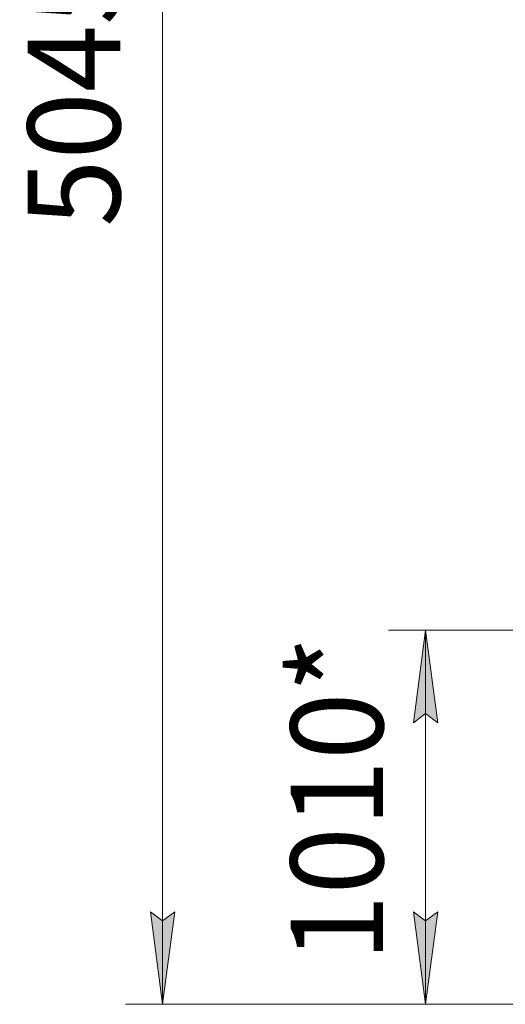
# Model space of a CAD drawing. Units: millimetres. Extents: x 0 to 21754, y -7 to 14850.
# Drawn here: x 8753 to 10065, y 6660 to 9318 of the extents above; entities that cross this region are included whole.
import ezdxf

# ---------------------------------------------------------------- set-up
doc = ezdxf.new("R2010")
doc.units = ezdxf.units.MM
doc.linetypes.add('K5LT_THIN', pattern=[0])
doc.layers.add('DIM', color=6, linetype='Continuous', true_color=0xff00ff)
doc.styles.add('KTEXTSTYLE', font='GOST_AU.ttf', dxfattribs={"width": 0.96, "height": 5})

msp = doc.modelspace()

# ---------------------------------------------------------------- hatches: boundary and pattern name
at = {"layer": 'DIM'}
for points in [[(9882, 7420.2), (9849.1, 7670.2), (9816.2, 7420.2), (9849.1, 7445.2)], [(9138.9, 6660.2), (9171.8, 6910.2), (9138.9, 6885.2), (9106, 6910.2)], [(9849.1, 6660.2), (9882, 6910.2), (9849.1, 6885.2), (9816.2, 6910.2)]]:
    msp.add_hatch(color=7, dxfattribs=at).paths.add_polyline_path(points)

# ---------------------------------------------------------------- linework, layer by layer
at = {"layer": 'DIM', "color": 7, "linetype": 'K5LT_THIN', "lineweight": 13}
for p, q in [((9138.9, 6660.2), (9138.9, 11704.2)), ((10344.5, 7670.2), (9749.1, 7670.2)), ((9816.2, 7420.2), (9849.1, 7670.2)), ((9849.1, 7670.2), (9882, 7420.2)), ((9849.1, 7670.2), (9849.1, 6660.2)), ((9849.1, 7445.2), (9816.2, 7420.2)), ((9882, 7420.2), (9849.1, 7445.2)), ((9138.9, 6660.2), (9106, 6910.2)), ((9106, 6910.2), (9138.9, 6885.2)), ((9138.9, 6885.2), (9171.8, 6910.2)), ((9171.8, 6910.2), (9138.9, 6660.2)), ((9849.1, 6660.2), (9816.2, 6910.2)), ((9816.2, 6910.2), (9849.1, 6885.2)), ((9849.1, 6885.2), (9882, 6910.2)), ((9882, 6910.2), (9849.1, 6660.2)), ((10124.5, 6660.2), (9038.9, 6660.2)), ((10124.5, 6660.2), (9749.1, 6660.2))]:
    msp.add_line(p, q, dxfattribs=at)

# ---------------------------------------------------------------- texts
at = {"layer": 'DIM', "color": 7, "style": 'KTEXTSTYLE', "oblique": 15, "width": 0.96}
for s, p in [('5045*', (9024.2, 8759.1)), ('1010*', (9734.5, 6775))]:
    msp.add_text(s, height=250, rotation=90, dxfattribs=at).set_placement(p)

doc.saveas('drawing.dxf')
